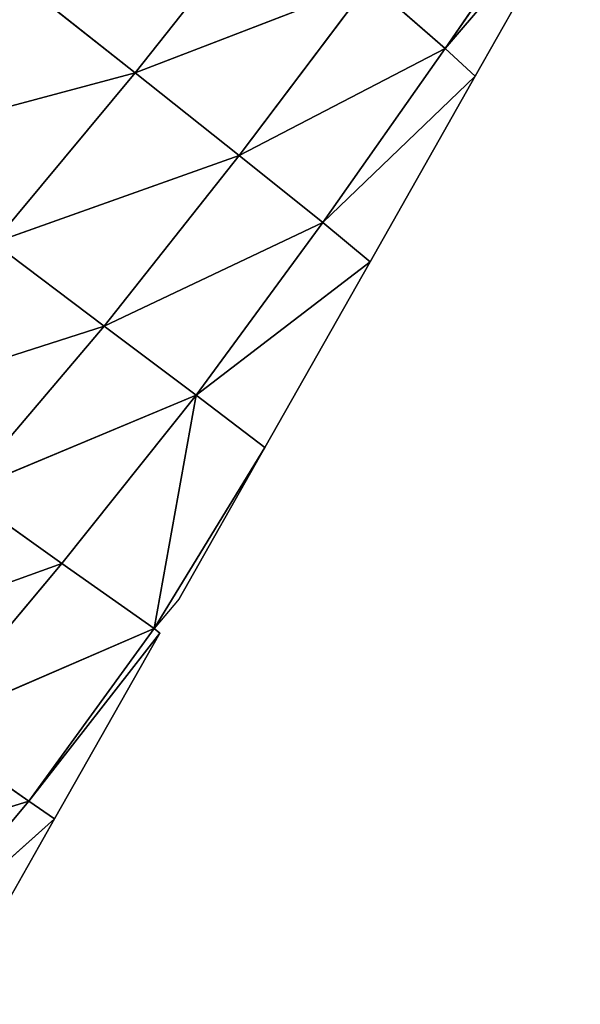
# Model space of a CAD drawing. Extents: x 0 to 5032, y 0 to 2269.
# Drawn here: x 2870 to 2900, y 1122 to 1175 of the extents above; entities that cross this region are included whole.
import ezdxf

# ---------------------------------------------------------------- set-up
doc = ezdxf.new("R2010")
doc.units = 0
doc.header["$LTSCALE"] = 25.4
doc.layers.get('0').update_dxf_attribs({"color": 13, "linetype": 'CONTINUOUS'})

msp = doc.modelspace()

# ---------------------------------------------------------------- linework, layer by layer
at = {"color": 129}
for p, q in [((2899.073, 1182.541, 8.92), (2892.651, 1173.172, 11.788)), ((2899.073, 1182.541, 8.92), (2892.651, 1173.172, 11.788)), ((2892.651, 1173.172, 11.788), (2899.909, 1181.657, 3.87)), ((2892.651, 1173.172, 11.788), (2899.909, 1181.657, 3.87)), ((2894.258, 1171.685, 3.87), (2899.909, 1181.657, 3.87)), ((2883.328, 1181.152, 43.808), (2875.984, 1171.875, 44.992)), ((2883.328, 1181.152, 43.808), (2875.984, 1171.875, 44.992)), ((2875.984, 1171.875, 44.992), (2869.297, 1177.158, 61.137)), ((2875.984, 1171.875, 44.992), (2869.297, 1177.158, 61.137)), ((2888.58, 1176.724, 27.446), (2875.984, 1171.875, 44.992)), ((2888.58, 1176.724, 27.446), (2875.984, 1171.875, 44.992)), ((2888.58, 1176.724, 27.446), (2881.583, 1167.435, 29.359)), ((2888.58, 1176.724, 27.446), (2881.583, 1167.435, 29.359)), ((2892.651, 1173.172, 11.788), (2888.58, 1176.724, 27.446)), ((2892.651, 1173.172, 11.788), (2888.58, 1176.724, 27.446)), ((2892.651, 1173.172, 11.788), (2881.583, 1167.435, 29.359)), ((2892.651, 1173.172, 11.788), (2881.583, 1167.435, 29.359)), ((2892.651, 1173.172, 11.788), (2886.064, 1163.826, 14.364)), ((2892.651, 1173.172, 11.788), (2886.064, 1163.826, 14.364)), ((2894.258, 1171.685, 3.87), (2892.651, 1173.172, 11.788)), ((2894.258, 1171.685, 3.87), (2892.651, 1173.172, 11.788)), ((2875.984, 1171.875, 44.992), (2861.441, 1167.981, 60.608)), ((2875.984, 1171.875, 44.992), (2861.441, 1167.981, 60.608)), ((2875.984, 1171.875, 44.992), (2868.374, 1162.736, 45.35)), ((2875.984, 1171.875, 44.992), (2868.374, 1162.736, 45.35)), ((2881.583, 1167.435, 29.359), (2875.984, 1171.875, 44.992)), ((2881.583, 1167.435, 29.359), (2875.984, 1171.875, 44.992)), ((2886.064, 1163.826, 14.364), (2894.258, 1171.685, 3.87)), ((2886.064, 1163.826, 14.364), (2894.258, 1171.685, 3.87)), ((2888.607, 1161.714, 3.87), (2894.258, 1171.685, 3.87)), ((2881.583, 1167.435, 29.359), (2868.374, 1162.736, 45.35)), ((2881.583, 1167.435, 29.359), (2868.374, 1162.736, 45.35)), ((2881.583, 1167.435, 29.359), (2874.319, 1158.266, 30.634)), ((2881.583, 1167.435, 29.359), (2874.319, 1158.266, 30.634)), ((2886.064, 1163.826, 14.364), (2881.583, 1167.435, 29.359)), ((2886.064, 1163.826, 14.364), (2881.583, 1167.435, 29.359)), ((2886.064, 1163.826, 14.364), (2874.319, 1158.266, 30.634)), ((2886.064, 1163.826, 14.364), (2874.319, 1158.266, 30.634)), ((2886.064, 1163.826, 14.364), (2879.264, 1154.551, 16.553)), ((2886.064, 1163.826, 14.364), (2879.264, 1154.551, 16.553)), ((2888.607, 1161.714, 3.87), (2886.064, 1163.826, 14.364)), ((2888.607, 1161.714, 3.87), (2886.064, 1163.826, 14.364)), ((2874.319, 1158.266, 30.634), (2868.374, 1162.736, 45.35)), ((2874.319, 1158.266, 30.634), (2868.374, 1162.736, 45.35)), ((2879.264, 1154.551, 16.553), (2888.607, 1161.714, 3.87)), ((2879.264, 1154.551, 16.553), (2888.607, 1161.714, 3.87)), ((2882.956, 1151.742, 3.87), (2888.607, 1161.714, 3.87)), ((2874.319, 1158.266, 30.634), (2860.447, 1153.816, 44.606)), ((2874.319, 1158.266, 30.634), (2860.447, 1153.816, 44.606)), ((2874.319, 1158.266, 30.634), (2866.702, 1149.313, 30.938)), ((2874.319, 1158.266, 30.634), (2866.702, 1149.313, 30.938)), ((2879.264, 1154.551, 16.553), (2874.319, 1158.266, 30.634)), ((2879.264, 1154.551, 16.553), (2874.319, 1158.266, 30.634)), ((2879.264, 1154.551, 16.553), (2866.702, 1149.313, 30.938)), ((2879.264, 1154.551, 16.553), (2866.702, 1149.313, 30.938)), ((2879.264, 1154.551, 16.553), (2872.049, 1145.51, 17.833)), ((2879.264, 1154.551, 16.553), (2872.049, 1145.51, 17.833)), ((2879.264, 1154.551, 16.553), (2877.003, 1142.027, 3.87)), ((2879.264, 1154.551, 16.553), (2877.003, 1142.027, 3.87)), ((2882.956, 1151.742, 3.87), (2879.264, 1154.551, 16.553)), ((2882.956, 1151.742, 3.87), (2879.264, 1154.551, 16.553)), ((2877.003, 1142.027, 3.87), (2882.956, 1151.742, 3.87)), ((2877.003, 1142.027, 3.87), (2882.956, 1151.742, 3.87)), ((2878.349, 1143.614, 3.87), (2882.956, 1151.742, 3.87)), ((2872.049, 1145.51, 17.833), (2866.702, 1149.313, 30.938)), ((2872.049, 1145.51, 17.833), (2866.702, 1149.313, 30.938)), ((2872.049, 1145.51, 17.833), (2858.778, 1140.728, 30.013)), ((2872.049, 1145.51, 17.833), (2858.778, 1140.728, 30.013)), ((2872.049, 1145.51, 17.833), (2864.621, 1136.665, 18.427)), ((2872.049, 1145.51, 17.833), (2864.621, 1136.665, 18.427)), ((2877.003, 1142.027, 3.87), (2872.049, 1145.51, 17.833)), ((2877.003, 1142.027, 3.87), (2872.049, 1145.51, 17.833)), ((2878.349, 1143.614, 3.87), (2877.003, 1142.027, 3.87)), ((2877.003, 1142.027, 3.87), (2864.621, 1136.665, 18.427)), ((2877.003, 1142.027, 3.87), (2864.621, 1136.665, 18.427)), ((2877.003, 1142.027, 3.87), (2870.264, 1132.746, 6.848)), ((2877.003, 1142.027, 3.87), (2870.264, 1132.746, 6.848)), ((2870.264, 1132.746, 6.848), (2877.304, 1141.771, 3.87)), ((2870.264, 1132.746, 6.848), (2877.304, 1141.771, 3.87)), ((2871.653, 1131.8, 3.87), (2877.304, 1141.771, 3.87)), ((2877.304, 1141.771, 3.87), (2877.003, 1142.027, 3.87)), ((2870.264, 1132.746, 6.848), (2864.621, 1136.665, 18.427)), ((2870.264, 1132.746, 6.848), (2864.621, 1136.665, 18.427)), ((2870.264, 1132.746, 6.848), (2856.7, 1128.534, 16.864)), ((2870.264, 1132.746, 6.848), (2856.7, 1128.534, 16.864)), ((2870.264, 1132.746, 6.848), (2862.982, 1124.035, 7.471)), ((2870.264, 1132.746, 6.848), (2862.982, 1124.035, 7.471)), ((2871.653, 1131.8, 3.87), (2870.264, 1132.746, 6.848)), ((2871.653, 1131.8, 3.87), (2870.264, 1132.746, 6.848)), ((2862.982, 1124.035, 7.471), (2871.653, 1131.8, 3.87)), ((2862.982, 1124.035, 7.471), (2871.653, 1131.8, 3.87)), ((2866.002, 1121.828, 3.87), (2871.653, 1131.8, 3.87))]:
    msp.add_line(p, q, dxfattribs=at)

# ---------------------------------------------------------------- meshes
mesh = msp.add_polyface(dxfattribs=at)
corners = [(2899.073, 1182.541, 8.92), (2892.651, 1173.172, 11.788), (2888.58, 1176.724, 27.446)]
mesh.append_faces([[corners[k] for k in face] for face in [(0, 1, 2)]], dxfattribs={"color": 129})
mesh = msp.add_polyface(dxfattribs=at)
corners = [(2899.073, 1182.541, 8.92), (2899.909, 1181.657, 3.87), (2892.651, 1173.172, 11.788)]
mesh.append_faces([[corners[k] for k in face] for face in [(0, 1, 2)]], dxfattribs={"color": 129})
mesh = msp.add_polyface(dxfattribs=at)
corners = [(2899.909, 1181.657, 3.87), (2894.258, 1171.685, 3.87), (2892.651, 1173.172, 11.788)]
mesh.append_faces([[corners[k] for k in face] for face in [(0, 1, 2)]], dxfattribs={"color": 129})
mesh = msp.add_polyface(dxfattribs=at)
corners = [(2883.328, 1181.152, 43.808), (2875.984, 1171.875, 44.992), (2869.297, 1177.158, 61.137)]
mesh.append_faces([[corners[k] for k in face] for face in [(0, 1, 2)]], dxfattribs={"color": 129})
mesh = msp.add_polyface(dxfattribs=at)
corners = [(2883.328, 1181.152, 43.808), (2888.58, 1176.724, 27.446), (2875.984, 1171.875, 44.992)]
mesh.append_faces([[corners[k] for k in face] for face in [(0, 1, 2)]], dxfattribs={"color": 129})
mesh = msp.add_polyface(dxfattribs=at)
corners = [(2869.297, 1177.158, 61.137), (2875.984, 1171.875, 44.992), (2861.441, 1167.981, 60.608)]
mesh.append_faces([[corners[k] for k in face] for face in [(0, 1, 2)]], dxfattribs={"color": 129})
mesh = msp.add_polyface(dxfattribs=at)
corners = [(2888.58, 1176.724, 27.446), (2881.583, 1167.435, 29.359), (2875.984, 1171.875, 44.992)]
mesh.append_faces([[corners[k] for k in face] for face in [(0, 1, 2)]], dxfattribs={"color": 129})
mesh = msp.add_polyface(dxfattribs=at)
corners = [(2888.58, 1176.724, 27.446), (2892.651, 1173.172, 11.788), (2881.583, 1167.435, 29.359)]
mesh.append_faces([[corners[k] for k in face] for face in [(0, 1, 2)]], dxfattribs={"color": 129})
mesh = msp.add_polyface(dxfattribs=at)
corners = [(2892.651, 1173.172, 11.788), (2886.064, 1163.826, 14.364), (2881.583, 1167.435, 29.359)]
mesh.append_faces([[corners[k] for k in face] for face in [(0, 1, 2)]], dxfattribs={"color": 129})
mesh = msp.add_polyface(dxfattribs=at)
corners = [(2892.651, 1173.172, 11.788), (2894.258, 1171.685, 3.87), (2886.064, 1163.826, 14.364)]
mesh.append_faces([[corners[k] for k in face] for face in [(0, 1, 2)]], dxfattribs={"color": 129})
mesh = msp.add_polyface(dxfattribs=at)
corners = [(2875.984, 1171.875, 44.992), (2868.374, 1162.736, 45.35), (2861.441, 1167.981, 60.608)]
mesh.append_faces([[corners[k] for k in face] for face in [(0, 1, 2)]], dxfattribs={"color": 129})
mesh = msp.add_polyface(dxfattribs=at)
corners = [(2875.984, 1171.875, 44.992), (2881.583, 1167.435, 29.359), (2868.374, 1162.736, 45.35)]
mesh.append_faces([[corners[k] for k in face] for face in [(0, 1, 2)]], dxfattribs={"color": 129})
mesh = msp.add_polyface(dxfattribs=at)
corners = [(2894.258, 1171.685, 3.87), (2888.607, 1161.714, 3.87), (2886.064, 1163.826, 14.364)]
mesh.append_faces([[corners[k] for k in face] for face in [(0, 1, 2)]], dxfattribs={"color": 129})
mesh = msp.add_polyface(dxfattribs=at)
corners = [(2881.583, 1167.435, 29.359), (2874.319, 1158.266, 30.634), (2868.374, 1162.736, 45.35)]
mesh.append_faces([[corners[k] for k in face] for face in [(0, 1, 2)]], dxfattribs={"color": 129})
mesh = msp.add_polyface(dxfattribs=at)
corners = [(2881.583, 1167.435, 29.359), (2886.064, 1163.826, 14.364), (2874.319, 1158.266, 30.634)]
mesh.append_faces([[corners[k] for k in face] for face in [(0, 1, 2)]], dxfattribs={"color": 129})
mesh = msp.add_polyface(dxfattribs=at)
corners = [(2886.064, 1163.826, 14.364), (2879.264, 1154.551, 16.553), (2874.319, 1158.266, 30.634)]
mesh.append_faces([[corners[k] for k in face] for face in [(0, 1, 2)]], dxfattribs={"color": 129})
mesh = msp.add_polyface(dxfattribs=at)
corners = [(2886.064, 1163.826, 14.364), (2888.607, 1161.714, 3.87), (2879.264, 1154.551, 16.553)]
mesh.append_faces([[corners[k] for k in face] for face in [(0, 1, 2)]], dxfattribs={"color": 129})
mesh = msp.add_polyface(dxfattribs=at)
corners = [(2868.374, 1162.736, 45.35), (2874.319, 1158.266, 30.634), (2860.447, 1153.816, 44.606)]
mesh.append_faces([[corners[k] for k in face] for face in [(0, 1, 2)]], dxfattribs={"color": 129})
mesh = msp.add_polyface(dxfattribs=at)
corners = [(2888.607, 1161.714, 3.87), (2882.956, 1151.742, 3.87), (2879.264, 1154.551, 16.553)]
mesh.append_faces([[corners[k] for k in face] for face in [(0, 1, 2)]], dxfattribs={"color": 129})
mesh = msp.add_polyface(dxfattribs=at)
corners = [(2874.319, 1158.266, 30.634), (2866.702, 1149.313, 30.938), (2860.447, 1153.816, 44.606)]
mesh.append_faces([[corners[k] for k in face] for face in [(0, 1, 2)]], dxfattribs={"color": 129})
mesh = msp.add_polyface(dxfattribs=at)
corners = [(2874.319, 1158.266, 30.634), (2879.264, 1154.551, 16.553), (2866.702, 1149.313, 30.938)]
mesh.append_faces([[corners[k] for k in face] for face in [(0, 1, 2)]], dxfattribs={"color": 129})
mesh = msp.add_polyface(dxfattribs=at)
corners = [(2879.264, 1154.551, 16.553), (2872.049, 1145.51, 17.833), (2866.702, 1149.313, 30.938)]
mesh.append_faces([[corners[k] for k in face] for face in [(0, 1, 2)]], dxfattribs={"color": 129})
mesh = msp.add_polyface(dxfattribs=at)
corners = [(2879.264, 1154.551, 16.553), (2877.003, 1142.027, 3.87), (2872.049, 1145.51, 17.833)]
mesh.append_faces([[corners[k] for k in face] for face in [(0, 1, 2)]], dxfattribs={"color": 129})
mesh = msp.add_polyface(dxfattribs=at)
corners = [(2879.264, 1154.551, 16.553), (2882.956, 1151.742, 3.87), (2877.003, 1142.027, 3.87)]
mesh.append_faces([[corners[k] for k in face] for face in [(0, 1, 2)]], dxfattribs={"color": 129})
mesh = msp.add_polyface(dxfattribs=at)
corners = [(2882.956, 1151.742, 3.87), (2878.349, 1143.614, 3.87), (2877.003, 1142.027, 3.87)]
mesh.append_faces([[corners[k] for k in face] for face in [(0, 1, 2)]], dxfattribs={"color": 129})
mesh = msp.add_polyface(dxfattribs=at)
corners = [(2866.702, 1149.313, 30.938), (2872.049, 1145.51, 17.833), (2858.778, 1140.728, 30.013)]
mesh.append_faces([[corners[k] for k in face] for face in [(0, 1, 2)]], dxfattribs={"color": 129})
mesh = msp.add_polyface(dxfattribs=at)
corners = [(2872.049, 1145.51, 17.833), (2864.621, 1136.665, 18.427), (2858.778, 1140.728, 30.013)]
mesh.append_faces([[corners[k] for k in face] for face in [(0, 1, 2)]], dxfattribs={"color": 129})
mesh = msp.add_polyface(dxfattribs=at)
corners = [(2872.049, 1145.51, 17.833), (2877.003, 1142.027, 3.87), (2864.621, 1136.665, 18.427)]
mesh.append_faces([[corners[k] for k in face] for face in [(0, 1, 2)]], dxfattribs={"color": 129})
mesh = msp.add_polyface(dxfattribs=at)
corners = [(2877.003, 1142.027, 3.87), (2870.264, 1132.746, 6.848), (2864.621, 1136.665, 18.427)]
mesh.append_faces([[corners[k] for k in face] for face in [(0, 1, 2)]], dxfattribs={"color": 129})
mesh = msp.add_polyface(dxfattribs=at)
corners = [(2877.304, 1141.771, 3.87), (2870.264, 1132.746, 6.848), (2877.003, 1142.027, 3.87)]
mesh.append_faces([[corners[k] for k in face] for face in [(0, 1, 2)]], dxfattribs={"color": 129})
mesh = msp.add_polyface(dxfattribs=at)
corners = [(2877.304, 1141.771, 3.87), (2871.653, 1131.8, 3.87), (2870.264, 1132.746, 6.848)]
mesh.append_faces([[corners[k] for k in face] for face in [(0, 1, 2)]], dxfattribs={"color": 129})
mesh = msp.add_polyface(dxfattribs=at)
corners = [(2864.621, 1136.665, 18.427), (2870.264, 1132.746, 6.848), (2856.7, 1128.534, 16.864)]
mesh.append_faces([[corners[k] for k in face] for face in [(0, 1, 2)]], dxfattribs={"color": 129})
mesh = msp.add_polyface(dxfattribs=at)
corners = [(2870.264, 1132.746, 6.848), (2862.982, 1124.035, 7.471), (2856.7, 1128.534, 16.864)]
mesh.append_faces([[corners[k] for k in face] for face in [(0, 1, 2)]], dxfattribs={"color": 129})
mesh = msp.add_polyface(dxfattribs=at)
corners = [(2870.264, 1132.746, 6.848), (2871.653, 1131.8, 3.87), (2862.982, 1124.035, 7.471)]
mesh.append_faces([[corners[k] for k in face] for face in [(0, 1, 2)]], dxfattribs={"color": 129})
mesh = msp.add_polyface(dxfattribs=at)
corners = [(2871.653, 1131.8, 3.87), (2866.002, 1121.828, 3.87), (2862.982, 1124.035, 7.471)]
mesh.append_faces([[corners[k] for k in face] for face in [(0, 1, 2)]], dxfattribs={"color": 129})

doc.saveas('drawing.dxf')
